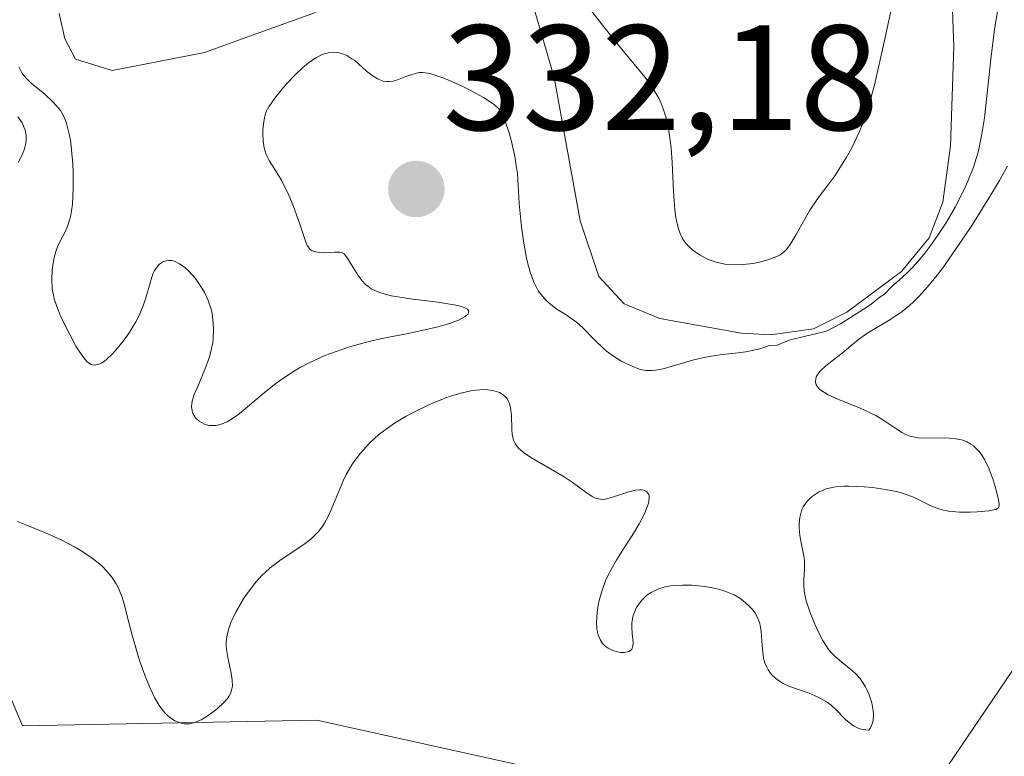
# Model space of a CAD drawing. Units: metres. Extents: x 628971 to 632463, y 4671784 to 4674135.
# Drawn here: x 629205 to 629271, y 4673903 to 4673952 of the extents above; entities that cross this region are included whole.
import ezdxf
from ezdxf.enums import TextEntityAlignment as Align

# ---------------------------------------------------------------- set-up
doc = ezdxf.new("R2010")
doc.units = ezdxf.units.M
doc.header["$MEASUREMENT"] = 0
for name, color, linetype, lineweight in [('Carátula', 7, 'Continuous', 5), ('Corriente natural lineal', 142, 'Continuous', 13), ('Cultivos herbáceos CxS', 92, 'Continuous', 0), ('Curva de nivel normal', 36, 'Continuous', 0), ('Punto de cota en terreno', 7, 'Continuous', 0), ('Rótulo de punto de cota en terreno', 19, 'Continuous', 0), ('Suelo desnudo CxS', 43, 'Continuous', 0)]:
    doc.layers.add(name, color=color, linetype=linetype, lineweight=lineweight)
doc.styles.add('Arial', font='txt', dxfattribs={"height": 0.2})

# ---------------------------------------------------------------- blocks, each defined once
blk = doc.blocks.new('*U151')
at = {"layer": 'Suelo desnudo CxS', "color": 43, "linetype": 'Continuous', "lineweight": 0}
blk.add_polyline3d([(629466.5623, 4673813.5445, 346.0807), (629470.1091, 4673836.8511, 343.1829), (629457.7101, 4673854.4015, 343.3289), (629441.5483, 4673869.8313, 342.7507), (629413.6429, 4673878.1001, 341.483), (629396.5507, 4673902.4419, 340.8629), (629379.8555, 4673908.1933, 339.8113), (629358.2905, 4673916.7087, 338.5175), (629333.0971, 4673929.5427, 338.4347), (629314.5683, 4673935.5449, 338.1753), (629292.1467, 4673940.0545, 337.6163), (629283.0907, 4673928.1435, 337.3936), (629274.4649, 4673913.0409, 337.3422), (629263.2447, 4673896.4637, 337.0617), (629252.5891, 4673899.8501, 336.9472), (629243.4717, 4673901.1719, 336.9539), (629224.9799, 4673905.2691, 336.8511), (629205.3023, 4673904.8971, 336.8685), (629195.9935, 4673926.9527, 336.5963)], dxfattribs=at)
blk = doc.blocks.new('*U171')
at = {"layer": 'Curva de nivel normal', "color": 36, "linetype": 'Continuous', "lineweight": 0}
for points in [[(629205.05, 4673948.97, 330), (629205.2, 4673948.65, 330), (629205.3, 4673948.49, 330), (629205.56, 4673948.18, 330), (629205.91, 4673947.86, 330), (629206.76, 4673947.15, 330), (629207.38, 4673946.58, 330), (629207.69, 4673946.23, 330), (629207.83, 4673946.04, 330), (629208.01, 4673945.73, 330), (629208.17, 4673945.38, 330), (629208.24, 4673945.18, 330), (629208.42, 4673944.47, 330), (629208.5, 4673944.05, 330), (629208.58, 4673943.41, 330), (629208.66, 4673942.45, 330), (629208.68, 4673941.95, 330), (629208.68, 4673940.82, 330), (629208.63, 4673939.78, 330), (629208.57, 4673939.33, 330), (629208.5, 4673938.93, 330), (629208.44, 4673938.7, 330), (629208.3, 4673938.28, 330), (629208.15, 4673937.93, 330), (629207.84, 4673937.34, 330), (629207.64, 4673936.92, 330), (629207.55, 4673936.69, 330), (629207.41, 4673936.21, 330), (629207.32, 4673935.71, 330), (629207.28, 4673935.37, 330), (629207.25, 4673934.73, 330), (629207.29, 4673934.1, 330), (629207.36, 4673933.71, 330), (629207.42, 4673933.46, 330), (629207.59, 4673932.94, 330), (629207.84, 4673932.32, 330), (629208.04, 4673931.9, 330), (629208.46, 4673931.06, 330), (629208.87, 4673930.29, 330), (629209.08, 4673929.95, 330), (629209.4, 4673929.5, 330), (629209.6, 4673929.27, 330), (629209.71, 4673929.18, 330), (629209.88, 4673929.07, 330), (629210.08, 4673929.02, 330), (629210.19, 4673929.03, 330), (629210.43, 4673929.09, 330), (629210.56, 4673929.15, 330), (629210.78, 4673929.29, 330), (629210.94, 4673929.42, 330), (629211.29, 4673929.75, 330), (629211.53, 4673930.01, 330), (629212.02, 4673930.61, 330), (629212.38, 4673931.12, 330), (629212.87, 4673931.91, 330), (629213.07, 4673932.3, 330), (629213.39, 4673933.05, 330), (629213.54, 4673933.52, 330), (629213.78, 4673934.36, 330), (629213.94, 4673934.9, 330), (629214.02, 4673935.13, 330), (629214.13, 4673935.34, 330), (629214.2, 4673935.46, 330), (629214.36, 4673935.67, 330), (629214.45, 4673935.76, 330), (629214.72, 4673935.94, 330), (629214.91, 4673936, 330), (629215.05, 4673936.02, 330), (629215.27, 4673936.01, 330), (629215.45, 4673935.97, 330), (629215.8, 4673935.8, 330), (629216.15, 4673935.54, 330), (629216.39, 4673935.33, 330), (629216.85, 4673934.81, 330), (629217.27, 4673934.2, 330), (629217.46, 4673933.87, 330), (629217.71, 4673933.33, 330), (629217.9, 4673932.76, 330), (629217.97, 4673932.46, 330), (629218.05, 4673931.83, 330), (629218.07, 4673931.4, 330), (629218.04, 4673930.81, 330), (629218.01, 4673930.51, 330), (629217.87, 4673929.84, 330), (629217.78, 4673929.5, 330), (629217.54, 4673928.83, 330), (629217.01, 4673927.59, 330), (629216.78, 4673927.06, 330), (629216.7, 4673926.82, 330), (629216.64, 4673926.61, 330), (629216.6, 4673926.25, 330), (629216.63, 4673925.95, 330), (629216.68, 4673925.78, 330), (629216.74, 4673925.68, 330), (629216.86, 4673925.5, 330), (629217.11, 4673925.27, 330), (629217.26, 4673925.17, 330), (629217.5, 4673925.05, 330), (629217.77, 4673924.98, 330), (629217.92, 4673924.97, 330), (629218.2, 4673924.97, 330), (629218.34, 4673925, 330), (629218.58, 4673925.06, 330), (629218.97, 4673925.22, 330), (629219.41, 4673925.49, 330), (629219.66, 4673925.66, 330), (629220.19, 4673926.1, 330), (629221.47, 4673927.19, 330), (629222.22, 4673927.79, 330), (629222.62, 4673928.08, 330), (629223.4, 4673928.58, 330), (629223.81, 4673928.83, 330), (629224.46, 4673929.17, 330), (629225.51, 4673929.65, 330), (629226.63, 4673930.07, 330), (629227.23, 4673930.26, 330), (629228.47, 4673930.59, 330), (629229.31, 4673930.79, 330), (629230.96, 4673931.12, 330), (629232.59, 4673931.47, 330), (629233.05, 4673931.58, 330), (629233.84, 4673931.81, 330), (629234.43, 4673932.03, 330), (629234.73, 4673932.18, 330), (629234.88, 4673932.27, 330), (629235.08, 4673932.44, 330), (629235.13, 4673932.62, 330), (629235.04, 4673932.75, 330), (629234.87, 4673932.85, 330), (629234.61, 4673932.94, 330), (629234.4, 4673933, 330), (629233.85, 4673933.1, 330), (629233.06, 4673933.22, 330), (629231.22, 4673933.45, 330), (629229.96, 4673933.66, 330), (629229.61, 4673933.74, 330), (629229.04, 4673933.91, 330), (629228.6, 4673934.12, 330), (629228.37, 4673934.29, 330), (629228.23, 4673934.4, 330), (629227.98, 4673934.67, 330), (629227.73, 4673935.01, 330), (629227.29, 4673935.73, 330), (629227.02, 4673936.18, 330), (629226.87, 4673936.38, 330), (629226.79, 4673936.45, 330), (629226.62, 4673936.54, 330), (629226.5, 4673936.58, 330), (629226.17, 4673936.58, 330), (629225.49, 4673936.53, 330), (629225.13, 4673936.54, 330), (629224.79, 4673936.61, 330), (629224.65, 4673936.67, 330), (629224.53, 4673936.76, 330), (629224.46, 4673936.84, 330), (629224.33, 4673937.02, 330), (629224.18, 4673937.37, 330), (629223.86, 4673938.37, 330), (629223.38, 4673939.69, 330), (629223.09, 4673940.38, 330), (629222.63, 4673941.33, 330), (629222.33, 4673941.85, 330), (629221.79, 4673942.71, 330), (629221.59, 4673943.11, 330), (629221.51, 4673943.32, 330), (629221.45, 4673943.54, 330), (629221.38, 4673944, 330), (629221.36, 4673944.46, 330), (629221.36, 4673944.76, 330), (629221.42, 4673945.31, 330), (629221.52, 4673945.76, 330), (629221.59, 4673945.97, 330), (629221.76, 4673946.3, 330), (629222.16, 4673946.87, 330), (629222.7, 4673947.53, 330), (629223.02, 4673947.89, 330), (629223.53, 4673948.42, 330), (629224.04, 4673948.91, 330), (629224.28, 4673949.12, 330), (629224.51, 4673949.3, 330), (629224.94, 4673949.59, 330), (629225.33, 4673949.78, 330), (629225.57, 4673949.86, 330), (629225.72, 4673949.9, 330), (629226.02, 4673949.94, 330), (629226.3, 4673949.93, 330), (629226.44, 4673949.91, 330), (629226.65, 4673949.86, 330), (629226.98, 4673949.73, 330), (629227.32, 4673949.51, 330), (629227.5, 4673949.38, 330), (629227.75, 4673949.16, 330), (629228.29, 4673948.68, 330), (629228.73, 4673948.34, 330), (629229.02, 4673948.16, 330), (629229.17, 4673948.09, 330), (629229.4, 4673948.01, 330), (629229.62, 4673947.98, 330), (629229.77, 4673947.98, 330), (629230.07, 4673948.01, 330), (629230.36, 4673948.09, 330), (629230.92, 4673948.31, 330), (629231.31, 4673948.46, 330), (629231.64, 4673948.55, 330), (629231.8, 4673948.58, 330), (629232.06, 4673948.58, 330), (629232.52, 4673948.51, 330), (629232.79, 4673948.43, 330), (629233.45, 4673948.2, 330), (629234.59, 4673947.71, 330), (629235.21, 4673947.41, 330), (629236.11, 4673946.91, 330), (629236.63, 4673946.58, 330), (629236.86, 4673946.41, 330), (629237.14, 4673946.16, 330), (629237.28, 4673945.94, 330), (629237.37, 4673945.76, 330), (629237.55, 4673945.32, 330), (629237.82, 4673944.54, 330), (629237.97, 4673943.97, 330), (629238.22, 4673942.87, 330), (629238.28, 4673942.5, 330), (629238.37, 4673941.83, 330), (629238.5, 4673939.83, 330), (629238.6, 4673938.71, 330), (629238.67, 4673938.1, 330), (629238.8, 4673937.18, 330), (629238.96, 4673936.3, 330), (629239.05, 4673935.89, 330), (629239.23, 4673935.23, 330), (629239.33, 4673934.93, 330), (629239.49, 4673934.52, 330), (629239.77, 4673933.99, 330), (629239.93, 4673933.76, 330), (629240.3, 4673933.34, 330), (629240.71, 4673932.98, 330), (629241.02, 4673932.77, 330), (629241.64, 4673932.37, 330), (629242.1, 4673932.05, 330), (629242.32, 4673931.89, 330), (629242.74, 4673931.52, 330), (629243.51, 4673930.73, 330), (629244.12, 4673930.14, 330), (629244.34, 4673929.95, 330), (629244.8, 4673929.61, 330), (629245.28, 4673929.31, 330), (629245.6, 4673929.14, 330), (629246.19, 4673928.87, 330), (629246.54, 4673928.74, 330), (629246.71, 4673928.7, 330), (629246.97, 4673928.66, 330), (629247.37, 4673928.65, 330), (629247.6, 4673928.68, 330), (629248.11, 4673928.78, 330), (629248.72, 4673928.94, 330), (629250.17, 4673929.36, 330), (629250.94, 4673929.55, 330), (629251.33, 4673929.62, 330), (629252.09, 4673929.72, 330), (629253.12, 4673929.83, 330), (629253.65, 4673929.9, 330), (629254.48, 4673930.08, 330), (629254.92, 4673930.22, 330), (629255.22, 4673930.32, 330), (629255.73, 4673930.36, 330), (629256.53, 4673930.68, 330), (629257.62, 4673930.96, 330), (629259.03, 4673931.29, 330), (629259.96, 4673931.77, 330), (629261.73, 4673932.9, 330), (629262.01, 4673933.1, 330), (629262.61, 4673933.58, 330), (629262.89, 4673933.74, 330), (629263.45, 4673934.32, 330), (629264.09, 4673934.87, 330), (629264.51, 4673935.27, 330), (629264.78, 4673935.55, 330), (629265.31, 4673936.15, 330), (629265.6, 4673936.5, 330), (629266.14, 4673937.22, 330), (629266.66, 4673937.98, 330), (629267, 4673938.51, 330), (629267.63, 4673939.59, 330), (629268.21, 4673940.72, 330), (629268.48, 4673941.31, 330), (629268.85, 4673942.25, 330), (629269.16, 4673943.26, 330), (629269.29, 4673943.8, 330), (629269.4, 4673944.36, 330), (629269.59, 4673945.56, 330), (629270.01, 4673949.47, 330), (629270.27, 4673951.46, 330), (629270.47, 4673952.69, 330)], [(629263.75, 4673954.67, 330), (629262.89, 4673950.61, 330), (629262.23, 4673947.76, 330), (629261.88, 4673946.45, 330), (629261.66, 4673945.76, 330), (629261.53, 4673945.36, 330), (629261.24, 4673944.64, 330), (629261.07, 4673944.26, 330), (629260.72, 4673943.54, 330), (629260.35, 4673942.87, 330), (629260.09, 4673942.45, 330), (629259.58, 4673941.67, 330), (629259.19, 4673941.14, 330), (629258.44, 4673940.14, 330), (629257.92, 4673939.38, 330), (629257.6, 4673938.83, 330), (629257.01, 4673937.76, 330), (629256.6, 4673937.08, 330), (629256.35, 4673936.75, 330), (629256.22, 4673936.61, 330), (629255.93, 4673936.39, 330), (629255.72, 4673936.27, 330), (629255.18, 4673936.07, 330), (629254.49, 4673935.89, 330), (629254.1, 4673935.82, 330), (629253.48, 4673935.74, 330), (629252.85, 4673935.72, 330), (629252.54, 4673935.74, 330), (629252.24, 4673935.77, 330), (629251.66, 4673935.9, 330), (629251.13, 4673936.09, 330), (629250.79, 4673936.25, 330), (629250.58, 4673936.37, 330), (629250.18, 4673936.64, 330), (629249.83, 4673936.95, 330), (629249.66, 4673937.13, 330), (629249.44, 4673937.45, 330), (629249.25, 4673937.83, 330), (629249.16, 4673938.06, 330), (629249.02, 4673938.58, 330), (629248.96, 4673938.89, 330), (629248.89, 4673939.4, 330), (629248.8, 4673940.64, 330), (629248.71, 4673942.56, 330), (629248.64, 4673943.55, 330), (629248.52, 4673944.52, 330), (629248.44, 4673944.98, 330), (629248.3, 4673945.63, 330), (629248.1, 4673946.22, 330), (629247.95, 4673946.59, 330), (629247.84, 4673946.82, 330), (629247.59, 4673947.28, 330), (629247.38, 4673947.61, 330), (629246.91, 4673948.25, 330), (629245.13, 4673950.41, 330), (629244.06, 4673951.76, 330), (629241.8, 4673954.69, 330)]]:
    blk.add_polyline3d(points, dxfattribs=at)
blk = doc.blocks.new('*U172')
at = {"layer": 'Curva de nivel normal', "color": 36, "linetype": 'Continuous', "lineweight": 0}
for points in [[(629204.98, 4673945.63, 335), (629205.17, 4673945.37, 335), (629205.27, 4673945.21, 335), (629205.42, 4673944.88, 335), (629205.48, 4673944.72, 335), (629205.54, 4673944.39, 335), (629205.55, 4673944.07, 335), (629205.52, 4673943.85, 335), (629205.41, 4673943.41, 335), (629205.31, 4673943.15, 335), (629205.04, 4673942.6, 335)], [(629204.97, 4673918.55, 335), (629205.52, 4673918.33, 335), (629206.83, 4673917.81, 335), (629207.89, 4673917.34, 335), (629208.82, 4673916.84, 335), (629209.26, 4673916.58, 335), (629209.88, 4673916.16, 335), (629210.44, 4673915.72, 335), (629210.68, 4673915.5, 335), (629210.9, 4673915.28, 335), (629211.27, 4673914.84, 335), (629211.56, 4673914.4, 335), (629211.72, 4673914.11, 335), (629211.96, 4673913.51, 335), (629212.1, 4673913.04, 335), (629212.36, 4673911.98, 335), (629212.62, 4673910.95, 335), (629212.96, 4673909.81, 335), (629213.15, 4673909.2, 335), (629213.47, 4673908.29, 335), (629213.81, 4673907.45, 335), (629213.98, 4673907.07, 335), (629214.15, 4673906.74, 335), (629214.48, 4673906.18, 335), (629214.81, 4673905.76, 335), (629215.03, 4673905.55, 335), (629215.18, 4673905.43, 335), (629215.47, 4673905.24, 335), (629215.76, 4673905.11, 335), (629215.9, 4673905.07, 335), (629216.12, 4673905.03, 335), (629216.47, 4673905.04, 335), (629216.83, 4673905.13, 335), (629217.02, 4673905.2, 335), (629217.23, 4673905.3, 335), (629217.64, 4673905.54, 335), (629218.05, 4673905.83, 335), (629218.31, 4673906.03, 335), (629218.76, 4673906.46, 335), (629219, 4673906.72, 335), (629219.09, 4673906.85, 335), (629219.2, 4673907.06, 335), (629219.3, 4673907.38, 335), (629219.33, 4673907.55, 335), (629219.32, 4673907.95, 335), (629219.25, 4673908.41, 335), (629219.03, 4673909.46, 335), (629218.94, 4673910, 335), (629218.92, 4673910.26, 335), (629218.92, 4673910.51, 335), (629218.97, 4673910.99, 335), (629219.1, 4673911.47, 335), (629219.23, 4673911.81, 335), (629219.59, 4673912.54, 335), (629220.08, 4673913.39, 335), (629220.38, 4673913.84, 335), (629220.9, 4673914.51, 335), (629221.3, 4673914.95, 335), (629221.51, 4673915.16, 335), (629221.85, 4673915.46, 335), (629222.09, 4673915.65, 335), (629222.58, 4673916.01, 335), (629224.1, 4673917.02, 335), (629224.56, 4673917.38, 335), (629224.78, 4673917.57, 335), (629225.07, 4673917.88, 335), (629225.33, 4673918.21, 335), (629225.48, 4673918.44, 335), (629225.75, 4673918.94, 335), (629225.98, 4673919.46, 335), (629226.41, 4673920.53, 335), (629226.75, 4673921.33, 335), (629226.94, 4673921.71, 335), (629227.38, 4673922.45, 335), (629227.89, 4673923.13, 335), (629228.27, 4673923.56, 335), (629228.54, 4673923.84, 335), (629229.1, 4673924.35, 335), (629229.44, 4673924.62, 335), (629230.15, 4673925.13, 335), (629230.9, 4673925.58, 335), (629231.4, 4673925.85, 335), (629232.42, 4673926.34, 335), (629233.41, 4673926.76, 335), (629233.9, 4673926.94, 335), (629234.6, 4673927.15, 335), (629235.27, 4673927.3, 335), (629235.59, 4673927.34, 335), (629236.12, 4673927.38, 335), (629236.37, 4673927.37, 335), (629236.73, 4673927.32, 335), (629237.04, 4673927.24, 335), (629237.18, 4673927.18, 335), (629237.43, 4673927.03, 335), (629237.54, 4673926.94, 335), (629237.68, 4673926.78, 335), (629237.78, 4673926.59, 335), (629237.84, 4673926.46, 335), (629237.92, 4673926.16, 335), (629237.98, 4673925.68, 335), (629238, 4673924.74, 335), (629238.03, 4673924.38, 335), (629238.06, 4673924.22, 335), (629238.12, 4673923.99, 335), (629238.23, 4673923.77, 335), (629238.3, 4673923.66, 335), (629238.47, 4673923.45, 335), (629238.58, 4673923.35, 335), (629238.78, 4673923.18, 335), (629239.28, 4673922.84, 335), (629240.55, 4673922.11, 335), (629241.49, 4673921.55, 335), (629242.03, 4673921.19, 335), (629242.88, 4673920.56, 335), (629243.38, 4673920.23, 335), (629243.52, 4673920.15, 335), (629243.8, 4673920.07, 335), (629244.07, 4673920.04, 335), (629244.26, 4673920.06, 335), (629244.66, 4673920.16, 335), (629245, 4673920.27, 335), (629245.73, 4673920.52, 335), (629246.26, 4673920.65, 335), (629246.54, 4673920.68, 335), (629246.66, 4673920.68, 335), (629246.83, 4673920.65, 335), (629247.03, 4673920.55, 335), (629247.15, 4673920.37, 335), (629247.18, 4673920.26, 335), (629247.19, 4673920.11, 335), (629247.13, 4673919.78, 335), (629246.99, 4673919.37, 335), (629246.86, 4673919.07, 335), (629246.52, 4673918.41, 335), (629246.2, 4673917.88, 335), (629245.51, 4673916.8, 335), (629245.01, 4673916.01, 335), (629244.64, 4673915.36, 335), (629244.48, 4673915.05, 335), (629244.26, 4673914.59, 335), (629244.01, 4673913.9, 335), (629243.83, 4673913.27, 335), (629243.77, 4673912.96, 335), (629243.7, 4673912.49, 335), (629243.66, 4673911.8, 335), (629243.68, 4673911.42, 335), (629243.71, 4673911.24, 335), (629243.77, 4673910.98, 335), (629243.92, 4673910.62, 335), (629244.07, 4673910.41, 335), (629244.16, 4673910.31, 335), (629244.31, 4673910.18, 335), (629244.43, 4673910.1, 335), (629244.69, 4673909.97, 335), (629244.88, 4673909.89, 335), (629245.26, 4673909.81, 335), (629245.52, 4673909.79, 335), (629245.85, 4673909.86, 335), (629246.02, 4673910.03, 335), (629246.09, 4673910.22, 335), (629246.1, 4673910.46, 335), (629246.05, 4673911.04, 335), (629246.02, 4673911.53, 335), (629246.02, 4673911.78, 335), (629246.06, 4673912.03, 335), (629246.09, 4673912.19, 335), (629246.2, 4673912.5, 335), (629246.34, 4673912.81, 335), (629246.46, 4673913, 335), (629246.73, 4673913.35, 335), (629246.97, 4673913.58, 335), (629247.1, 4673913.68, 335), (629247.31, 4673913.82, 335), (629247.76, 4673914.04, 335), (629248.26, 4673914.19, 335), (629248.62, 4673914.25, 335), (629248.87, 4673914.28, 335), (629249.4, 4673914.31, 335), (629250.04, 4673914.3, 335), (629250.9, 4673914.21, 335), (629251.31, 4673914.15, 335), (629251.9, 4673914.01, 335), (629252.17, 4673913.93, 335), (629252.42, 4673913.84, 335), (629252.86, 4673913.65, 335), (629253.23, 4673913.43, 335), (629253.45, 4673913.27, 335), (629253.82, 4673912.95, 335), (629254.13, 4673912.62, 335), (629254.26, 4673912.44, 335), (629254.42, 4673912.15, 335), (629254.55, 4673911.81, 335), (629254.6, 4673911.62, 335), (629254.67, 4673911.2, 335), (629254.74, 4673910.27, 335), (629254.8, 4673909.62, 335), (629254.83, 4673909.43, 335), (629254.92, 4673909.1, 335), (629255.04, 4673908.81, 335), (629255.13, 4673908.64, 335), (629255.36, 4673908.34, 335), (629255.64, 4673908.06, 335), (629255.82, 4673907.93, 335), (629256.13, 4673907.73, 335), (629256.52, 4673907.55, 335), (629256.76, 4673907.46, 335), (629257.87, 4673907.07, 335), (629258.48, 4673906.81, 335), (629258.88, 4673906.6, 335), (629259.07, 4673906.48, 335), (629259.34, 4673906.28, 335), (629259.67, 4673905.97, 335), (629260.31, 4673905.31, 335), (629260.65, 4673905.02, 335), (629260.83, 4673904.89, 335), (629261.1, 4673904.76, 335), (629261.25, 4673904.7, 335), (629261.48, 4673904.64, 335), (629261.87, 4673904.61, 335), (629261.94, 4673904.71, 335), (629262.04, 4673904.91, 335), (629262.12, 4673905.14, 335), (629262.15, 4673905.3, 335), (629262.17, 4673905.63, 335), (629262.16, 4673905.89, 335), (629262.06, 4673906.43, 335), (629261.89, 4673906.96, 335), (629261.74, 4673907.29, 335), (629261.63, 4673907.5, 335), (629261.4, 4673907.89, 335), (629261.26, 4673908.08, 335), (629260.96, 4673908.4, 335), (629260.66, 4673908.67, 335), (629260.05, 4673909.15, 335), (629259.6, 4673909.53, 335), (629259.38, 4673909.76, 335), (629259.17, 4673910.01, 335), (629258.79, 4673910.6, 335), (629258.45, 4673911.25, 335), (629258.25, 4673911.69, 335), (629257.92, 4673912.51, 335), (629257.68, 4673913.26, 335), (629257.58, 4673913.67, 335), (629257.54, 4673913.91, 335), (629257.51, 4673914.37, 335), (629257.52, 4673914.7, 335), (629257.56, 4673915.37, 335), (629257.56, 4673915.9, 335), (629257.51, 4673916.26, 335), (629257.36, 4673917.02, 335), (629257.26, 4673917.62, 335), (629257.21, 4673918.16, 335), (629257.21, 4673918.43, 335), (629257.24, 4673918.82, 335), (629257.33, 4673919.19, 335), (629257.39, 4673919.37, 335), (629257.47, 4673919.53, 335), (629257.67, 4673919.84, 335), (629257.91, 4673920.1, 335), (629258.1, 4673920.26, 335), (629258.5, 4673920.52, 335), (629258.94, 4673920.72, 335), (629259.2, 4673920.8, 335), (629259.64, 4673920.88, 335), (629260.2, 4673920.92, 335), (629260.52, 4673920.92, 335), (629261.55, 4673920.88, 335), (629262.11, 4673920.83, 335), (629262.98, 4673920.71, 335), (629263.8, 4673920.54, 335), (629264.18, 4673920.43, 335), (629264.84, 4673920.18, 335), (629265.96, 4673919.63, 335), (629266.54, 4673919.41, 335), (629266.85, 4673919.32, 335), (629267.19, 4673919.26, 335), (629267.91, 4673919.19, 335), (629268.64, 4673919.19, 335), (629269.1, 4673919.21, 335), (629269.87, 4673919.28, 335), (629270.22, 4673919.33, 335), (629270.35, 4673919.36, 335), (629270.53, 4673919.48, 335), (629270.57, 4673919.61, 335), (629270.57, 4673919.74, 335), (629270.51, 4673920.13, 335), (629270.3, 4673920.9, 335), (629270.16, 4673921.35, 335), (629269.9, 4673922.05, 335), (629269.59, 4673922.71, 335), (629269.41, 4673922.99, 335), (629269.23, 4673923.24, 335), (629269.11, 4673923.38, 335), (629268.85, 4673923.62, 335), (629268.71, 4673923.72, 335), (629268.43, 4673923.88, 335), (629268.15, 4673923.99, 335), (629267.95, 4673924.05, 335), (629267.56, 4673924.12, 335), (629266.89, 4673924.16, 335), (629265.64, 4673924.13, 335), (629265.16, 4673924.15, 335), (629264.93, 4673924.19, 335), (629264.6, 4673924.27, 335), (629264.27, 4673924.41, 335), (629264.1, 4673924.5, 335), (629263.74, 4673924.73, 335), (629262.87, 4673925.32, 335), (629262.32, 4673925.65, 335), (629262, 4673925.81, 335), (629261.29, 4673926.13, 335), (629259.79, 4673926.74, 335), (629259.15, 4673927.03, 335), (629258.89, 4673927.18, 335), (629258.68, 4673927.33, 335), (629258.57, 4673927.42, 335), (629258.4, 4673927.62, 335), (629258.35, 4673927.71, 335), (629258.29, 4673927.91, 335), (629258.31, 4673928.1, 335), (629258.35, 4673928.24, 335), (629258.52, 4673928.5, 335), (629258.66, 4673928.66, 335), (629258.99, 4673928.97, 335), (629260.18, 4673929.9, 335), (629260.53, 4673930.19, 335), (629261.17, 4673930.73, 335), (629261.72, 4673931.14, 335), (629262.17, 4673931.41, 335), (629263.23, 4673932.03, 335), (629263.79, 4673932.4, 335), (629264.08, 4673932.6, 335), (629264.57, 4673933, 335), (629264.83, 4673933.22, 335), (629265.21, 4673933.6, 335), (629265.83, 4673934.29, 335), (629266.53, 4673935.16, 335), (629266.91, 4673935.68, 335), (629268.19, 4673937.52, 335), (629268.78, 4673938.42, 335), (629269.89, 4673940.19, 335), (629270.6, 4673941.36, 335), (629271.12, 4673942.32, 335)]]:
    blk.add_polyline3d(points, dxfattribs=at)
blk = doc.blocks.new('5PATER')
at = {"layer": 'Carátula', "linetype": 'Continuous', "lineweight": 5}
h = blk.add_hatch(color=250, dxfattribs=at)
edge = h.paths.add_edge_path()
edge.add_ellipse((0.002, 0.008), major_axis=(-1.326, -1.344), ratio=0.999422, start_angle=0, end_angle=360)

msp = doc.modelspace()

# ---------------------------------------------------------------- linework, layer by layer
at = {"layer": 'Corriente natural lineal', "color": 142, "linetype": 'Continuous', "lineweight": 13}
for points in [[(629267.3901, 4673954.5801, 328.7271), (629267.5501, 4673950.3301, 328.9796), (629267.4351, 4673947.0051, 329.2058), (629267.3201, 4673943.6801, 329.4669), (629266.8101, 4673939.9201, 329.8487), (629265.9001, 4673937.5301, 331.001), (629264.0401, 4673935.2701, 332.3527), (629260.4001, 4673932.5501, 331.1828), (629258.1701, 4673931.4401, 331.2683), (629255.2901, 4673931.0501, 330.4935), (629253.3401, 4673931.1601, 329.9564), (629250.6151, 4673931.6501, 329.0386), (629247.8901, 4673932.1401, 328.5309), (629245.5201, 4673933.1101, 328.0058), (629243.8101, 4673934.9401, 328.0392), (629242.5601, 4673938.6601, 327.5746), (629241.7001, 4673943.4601, 327.1763), (629240.8401, 4673948.2601, 327.3114), (629239.5501, 4673952.6801, 327.5013)], [(629224.8801, 4673952.5901, 327.1386), (629221.1701, 4673951.2601, 327.2868), (629217.4601, 4673949.9301, 326.8438), (629214.3801, 4673949.3201, 326.4877), (629211.3001, 4673948.7101, 326.3514), (629208.8401, 4673949.4801, 327.4997), (629208.1301, 4673950.8301, 327.3849), (629207.7601, 4673952.5301, 326.8517)]]:
    msp.add_polyline3d(points, dxfattribs=at)
at = {"layer": 'Cultivos herbáceos CxS', "color": 92, "linetype": 'Continuous', "lineweight": 0}
for points in [[(629195.9935, 4673926.9527, 336.5963), (629205.3023, 4673904.8971, 336.8685), (629224.9799, 4673905.2691, 336.8511), (629243.4717, 4673901.1719, 336.9539), (629252.5891, 4673899.8501, 336.9472), (629263.2447, 4673896.4637, 337.0617), (629274.4649, 4673913.0409, 337.3422), (629283.0907, 4673928.1435, 337.3936), (629292.1467, 4673940.0545, 337.6163), (629314.5683, 4673935.5449, 338.1753), (629333.0971, 4673929.5427, 338.4347), (629358.2905, 4673916.7087, 338.5175), (629379.8555, 4673908.1933, 339.8113), (629396.5507, 4673902.4419, 340.8629), (629413.6429, 4673878.1001, 341.483), (629441.5483, 4673869.8313, 342.7507), (629457.7101, 4673854.4015, 343.3289), (629470.1091, 4673836.8511, 343.1829), (629466.5623, 4673813.5445, 346.0807)], [(629466.5623, 4673813.5445, 346.0807), (629470.1091, 4673836.8511, 343.1829), (629457.7101, 4673854.4015, 343.3289), (629441.5483, 4673869.8313, 342.7507), (629413.6429, 4673878.1001, 341.483), (629396.5507, 4673902.4419, 340.8629), (629379.8555, 4673908.1933, 339.8113), (629358.2905, 4673916.7087, 338.5175), (629333.0971, 4673929.5427, 338.4347), (629314.5683, 4673935.5449, 338.1753), (629292.1467, 4673940.0545, 337.6163), (629283.0907, 4673928.1435, 337.3936), (629274.4649, 4673913.0409, 337.3422), (629263.2447, 4673896.4637, 337.0617), (629252.5891, 4673899.8501, 336.9472), (629243.4717, 4673901.1719, 336.9539), (629224.9799, 4673905.2691, 336.8511), (629205.3023, 4673904.8971, 336.8685), (629195.9935, 4673926.9527, 336.5963)]]:
    msp.add_polyline3d(points, dxfattribs=at)
at = {"layer": 'Suelo desnudo CxS', "color": 43, "linetype": 'Continuous', "lineweight": 0}
msp.add_polyline3d([(629466.5623, 4673813.5445, 346.0807), (629470.1091, 4673836.8511, 343.1829), (629457.7101, 4673854.4015, 343.3289), (629441.5483, 4673869.8313, 342.7507), (629413.6429, 4673878.1001, 341.483), (629396.5507, 4673902.4419, 340.8629), (629379.8555, 4673908.1933, 339.8113), (629358.2905, 4673916.7087, 338.5175), (629333.0971, 4673929.5427, 338.4347), (629314.5683, 4673935.5449, 338.1753), (629292.1467, 4673940.0545, 337.6163), (629283.0907, 4673928.1435, 337.3936), (629274.4649, 4673913.0409, 337.3422), (629263.2447, 4673896.4637, 337.0617), (629252.5891, 4673899.8501, 336.9472), (629243.4717, 4673901.1719, 336.9539), (629224.9799, 4673905.2691, 336.8511), (629205.3023, 4673904.8971, 336.8685), (629195.9935, 4673926.9527, 336.5963)], dxfattribs=at)

# ---------------------------------------------------------------- block references
at = {"layer": 'Curva de nivel normal', "color": 36, "linetype": 'Continuous', "lineweight": 0}
for name in ['*U172', '*U171']:
    msp.add_blockref(name, (0, 0), dxfattribs=at)
at = {"layer": 'Punto de cota en terreno', "linetype": 'Continuous', "lineweight": 0}
msp.add_blockref('5PATER', (629231.62, 4673940.79, 332.18), dxfattribs=at)
at = {"layer": 'Suelo desnudo CxS', "color": 43, "linetype": 'Continuous', "lineweight": 0}
msp.add_blockref('*U151', (0, 0), dxfattribs=at)

# ---------------------------------------------------------------- texts
at = {"layer": 'Rótulo de punto de cota en terreno', "color": 19, "linetype": 'Continuous', "lineweight": 0, "style": 'Arial'}
msp.add_text('332,18', height=7, dxfattribs=at).set_placement((629233.3839, 4673942.5539), align=Align.BOTTOM_LEFT)

doc.saveas('drawing.dxf')
